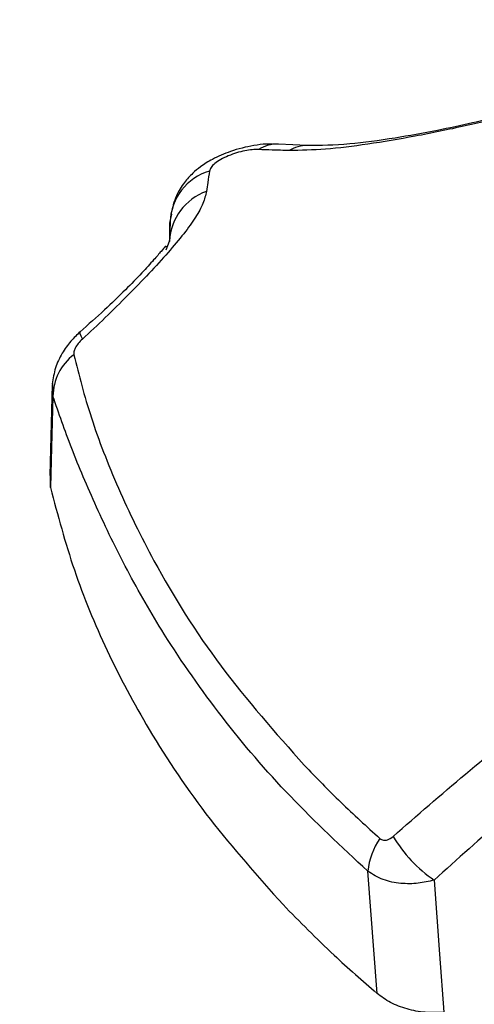
# Model space of a CAD drawing. Units: millimetres. Extents: x 0.5 to 19.6, y 2.6 to 20.3.
# Drawn here: x 7.4 to 7.4, y 15.3 to 15.4 of the extents above; entities that cross this region are included whole.
import ezdxf

# ---------------------------------------------------------------- set-up
doc = ezdxf.new("R2010")
doc.units = ezdxf.units.MM
doc.layers.get('Defpoints').update_dxf_attribs({"color": 9})
doc.layers.add('DIASTASEIS', color=253, linetype='Continuous', lineweight=5)
doc.styles.get("Standard").update_dxf_attribs({"font": 'ARIALN.TTF'})
doc.dimstyles.get("Standard").update_dxf_attribs({"dimtxt": 0.18, "dimasz": 0.15, "dimexe": 0.18, "dimexo": 0.0625, "dimgap": 0.09, "dimtad": 0, "dimtih": 1, "dimtoh": 1, "dimzin": 0, "dimdsep": 46, "dimtxsty": 'Standard', "dimblk": 'OBLIQUE', "dimcen": 0.09, "dimadec": 0, "dimazin": 0, "dimtfac": 1, "dimtofl": 0, "dimtmove": 0, "dimatfit": 3, "dimfxl": 1, "dimtolj": 1, "dimtzin": 0, "dimarcsym": 0})

# ---------------------------------------------------------------- blocks, each defined once
blk = doc.blocks.new('S024_1')
at = {"color": 7, "linetype": 'Continuous', "lineweight": 25}
for p, q in [((36.72702793163626, 23.97086206998938), (36.72507600185781, 23.97096370705549)), ((36.71772403426075, 23.96570464049728), (36.71784898092301, 23.96621718974347)), ((36.71772403426075, 23.96570464049), (36.71769072471216, 23.96435745994677)), ((36.71746473067469, 23.96380364055221), (36.71770021614066, 23.96438071957527)), ((36.70973142945877, 23.95467056187772), (36.70956156584361, 23.94850020690501)), ((36.70978723251756, 23.95385968045593), (36.70978718896367, 23.95473460682842)), ((36.70961566862024, 23.94767704691913), (36.70960845383888, 23.94850040627352)), ((36.73176578848143, 23.91338589587394), (36.73114636011815, 23.92166183800146))]:
    blk.add_line(p, q, dxfattribs=at)
at = {"color": 7, "linetype": 'Continuous', "lineweight": 25, "flags": 128}
for points in [[(36.71163011568206, 23.95823496139201), (36.71161375436714, 23.95821171334683), (36.71161453593231, 23.9581127160709), (36.71167041655644, 23.95795346335944), (36.71178023207176, 23.9577372729691)], [(36.70978723251756, 23.95385968045593), (36.70969115935441, 23.95039732012083), (36.70961566862024, 23.94767704691913)], [(36.73564242287102, 23.9210575047764), (36.73601160115868, 23.91604325823573), (36.73630172359117, 23.91210337192024)]]:
    blk.add_lwpolyline(points, dxfattribs=at)
at = {"color": 7, "linetype": 'Continuous', "lineweight": 25}
for centre, radius, start, end in [((36.72500141107957, 23.96862351924938), 0.002341370317183607, 88.15887926674381, 122.7529048113146), ((36.72700843085477, 23.96850936028932), 0.002352751394623849, 89.36888184241168, 120.9643823812367), ((36.72147260213387, 23.96553815890366), 0.003752262946160942, 106.6129520966425, 177.4570479899741), ((36.72143874325047, 23.96422386171616), 0.003741816316686724, 109.3979134108036, 177.5974428258602), ((36.71337294361001, 23.95383779105032), 0.003585777902713161, 127.4236620635486, 179.6502353514736), ((36.73580725551437, 23.92121974896872), 0.004681814547713609, 145.2855497819524, 174.5816659927308), ((36.74109230036265, 23.92896721714351), 0.009605452329071444, 210.9877446453299, 235.4327374380112)]:
    blk.add_arc(centre, radius, start, end, dxfattribs=at)
for points, knots in [([(36.74787220705548, 23.97541229338822), (36.74736347119688, 23.97514936348307), (36.74634379722556, 23.97462236548017), (36.74399594677743, 23.97379888479918), (36.74108952938332, 23.97297234972211), (36.73775681194093, 23.97217723487847), (36.73433552339338, 23.97147482827859), (36.73111605786107, 23.97093110581045), (36.7282121613207, 23.97056577510375), (36.72659663548257, 23.97053970411071), (36.72579792821125, 23.97052681474452)], [0, 0, 0, 0, 0.1245196585880222, 0.249578347632807, 0.3756904053322083, 0.5025651737250325, 0.6295127997408696, 0.7551057781960241, 0.8789256158306946, 1, 1, 1, 1]), ([(36.74624484418746, 23.97494786526659), (36.74580677388803, 23.97472146013024), (36.74499060647213, 23.97429964543699), (36.74279670764372, 23.97356307240989), (36.74049734248547, 23.97292948768154), (36.73817257308838, 23.9723720701586), (36.73566126279184, 23.97183816677716), (36.73277624032198, 23.97131919069216), (36.72966377440389, 23.97088661693851), (36.72794254999098, 23.9708705875164), (36.72702793722783, 23.97086206990934)], [0, 0, 0, 0, 0.1503920824168902, 0.2801950213879477, 0.3890054334037572, 0.4764039736001308, 0.573335830601482, 0.6943333529712047, 0.8375768928132249, 1, 1, 1, 1]), ([(36.7246867141148, 23.97096171398152), (36.72454511868273, 23.97096369275823), (36.72415228861792, 23.97096918249008), (36.72318502224516, 23.9708469126781), (36.72190294874599, 23.97053139439959), (36.72068155219313, 23.97000058767298), (36.7198603284487, 23.96949163320096), (36.71922413103675, 23.96896569478122), (36.7186446937485, 23.96832054463448), (36.71806836876567, 23.96740067764767), (36.71788890150856, 23.9666283719198), (36.71778948973224, 23.96620057085238)], [0, 0, 0, 0, 0.05559071181012135, 0.1542260446258278, 0.3293944979854136, 0.4733018646996348, 0.5785953260287913, 0.6531031755952508, 0.741795492624327, 0.8569735268002151, 1, 1, 1, 1]), ([(36.72373468970181, 23.97059263881238), (36.72359627081823, 23.97059278766392), (36.72331637077878, 23.97059308867028), (36.72279626509044, 23.97051587227907), (36.72223454638515, 23.97037661726063), (36.72166767453382, 23.97017249194323), (36.72115311978996, 23.96991856025124), (36.7207484295468, 23.96964081438637), (36.72047578435013, 23.96936533533153), (36.72042487602812, 23.96921018348075), (36.72039981141279, 23.96913379476609)], [0, 0, 0, 0, 0.1191736142491625, 0.2409837367529932, 0.3660808617700498, 0.4942646893136215, 0.623966674569155, 0.7526990636164541, 0.8782418610763749, 0.9999999999999999, 0.9999999999999999, 0.9999999999999999, 0.9999999999999999]), ([(36.72579792820034, 23.97052681474452), (36.72541428183104, 23.97053591821168), (36.72472919998108, 23.97055217436719), (36.72403856745223, 23.97058027469029), (36.72373468967635, 23.97059263881238)], [0, 0, 0, 0, 0.5600007760581098, 1, 1, 1, 1]), ([(36.72039981141279, 23.96913379476609), (36.72036215819389, 23.96887581713963), (36.7202949202765, 23.96841514261178), (36.72022621581709, 23.96795551093965), (36.72019598584302, 23.96775327290379)], [0, 0, 0, 0, 0.5599997785976749, 1, 1, 1, 1]), ([(36.72019598584302, 23.96775327290379), (36.72013355693707, 23.96749100409943), (36.72000762473181, 23.96696195287223), (36.71948235554373, 23.96601163098239), (36.71869274131677, 23.96490591942711), (36.71761950889049, 23.96362487752776), (36.71632083081568, 23.96220627722505), (36.71486843439197, 23.96070917871839), (36.71334510342786, 23.95919955775025), (36.71229844814661, 23.95822151691391), (36.71178023207176, 23.9577372729691)], [0, 0, 0, 0, 0.1184187302930025, 0.2388754309870062, 0.3634469862976559, 0.4903764613364323, 0.6194069463795578, 0.7474900043349891, 0.8749781889875369, 1, 1, 1, 1]), ([(36.71770021614066, 23.964380719568), (36.71770291035864, 23.96453019580076), (36.71770734789243, 23.96477639193472), (36.71771350578638, 23.96511971021391), (36.71771873708349, 23.96541109823738), (36.717722268535, 23.96560679308459), (36.71772403426075, 23.96570464049)], [0, 0, 0, 0, 0.3400000617865003, 0.5600000770575531, 0.7800000667218164, 1, 1, 1, 1]), ([(36.71750638048252, 23.96399760927306), (36.71748006621783, 23.96402171092632), (36.71742275283032, 23.96407420517062), (36.71713096857275, 23.96369375492213), (36.71662243890751, 23.963107576521), (36.71580324813112, 23.96220256130619), (36.71466415639588, 23.96104063588427), (36.71324139339049, 23.95966861842317), (36.71218306851006, 23.9587269891781), (36.71162879173426, 23.95823382944218)], [0, 0, 0, 0, 0.09183498213696588, 0.2000197983077823, 0.3221977734407161, 0.4628170965105181, 0.6214516739779944, 0.8017427828284355, 1, 1, 1, 1]), ([(36.71162879173062, 23.95823382944218), (36.71141267587154, 23.95802853894565), (36.71096065757592, 23.95759916250245), (36.71037393475854, 23.95676625512715), (36.70990448350494, 23.95579457764688), (36.70979279074527, 23.95507396598987), (36.70973557644538, 23.95470483468671)], [0, 0, 0, 0, 0.2215318192239007, 0.463346073207285, 0.7251005284667841, 1, 1, 1, 1]), ([(36.71178023207176, 23.9577372729691), (36.71168411873077, 23.95764174571377), (36.71149186413822, 23.95745066345989), (36.71129230655424, 23.95714944120118), (36.71118233582456, 23.95687828723021), (36.71119001099578, 23.95674979686009), (36.71119385251586, 23.95668548576214)], [0, 0, 0, 0, 0.2798562247529496, 0.5597937093947267, 0.7796710450389155, 1, 1, 1, 1]), ([(36.71119385251586, 23.95668548576214), (36.71154682220003, 23.95530076188152), (36.71225312711249, 23.95252988007269), (36.71412073389365, 23.94768041001225), (36.71693881304236, 23.94191457895795), (36.72096177862113, 23.93547443293937), (36.72487379235099, 23.93105413934245), (36.72682798605092, 23.92884604129358)], [0, 0, 0, 0, 0.1696181537942886, 0.3394119675199259, 0.5064161085364226, 0.7534368237640997, 1, 1, 1, 1]), ([(36.73114636024911, 23.92166183809604), (36.72935058893199, 23.92333599647827), (36.72575843227241, 23.92668488568597), (36.72116805314727, 23.93206589669717), (36.71754145999876, 23.93724537616799), (36.71476560216979, 23.94207353264937), (36.71268025123936, 23.94639089867997), (36.71097245994679, 23.95043371342035), (36.71018278635165, 23.95271630968637), (36.70978723251756, 23.95385968045593)], [0, 0, 0, 0, 0.1669154463594777, 0.3338879654715657, 0.5008084516628725, 0.6259601918920736, 0.7510909743793557, 0.8753194735266615, 1, 1, 1, 1]), ([(36.70961566862024, 23.94767704691913), (36.71011245047339, 23.94580851752835), (36.71110494258028, 23.9420754893581), (36.71337246139592, 23.93659528719581), (36.7163908963812, 23.93092726248142), (36.7202838167068, 23.92511970593478), (36.7236894764028, 23.9213064788928), (36.72539253569266, 23.91939960847958)], [0, 0, 0, 0, 0.1861415100558683, 0.371881495017675, 0.5583977739082809, 0.7791691358889369, 1, 1, 1, 1]), ([(36.73285776272314, 23.92402180469071), (36.73448192893557, 23.9254439141514), (36.73775071560522, 23.9283060426751), (36.74291826441913, 23.93243512989284), (36.74804623657474, 23.93598489311989), (36.75317931906102, 23.93885639814835), (36.75825442373025, 23.9409770576749), (36.76378459450279, 23.94250729853957), (36.7676704611913, 23.94271776184178), (36.76963047838581, 23.94282391876914)], [0, 0, 0, 0, 0.1589457541486712, 0.3198932219835692, 0.4840390283553447, 0.6091894699094349, 0.7370987945875528, 0.8673935767948607, 0.9999999999999999, 0.9999999999999999, 0.9999999999999999, 0.9999999999999999]), ([(36.76963047945537, 23.93902601996524), (36.76791193028112, 23.93893482298881), (36.76447592106706, 23.93875248682161), (36.7595387123838, 23.93740212938428), (36.75492298145036, 23.9354738665279), (36.75015275564147, 23.93278826789174), (36.74530438050351, 23.92938122946362), (36.74035948188248, 23.92532834463782), (36.73721578186814, 23.92248202889459), (36.73564242287102, 23.9210575047764)], [0, 0, 0, 0, 0.1245442994658245, 0.2490096688234155, 0.3737567883575448, 0.4985326210742679, 0.6656833870320288, 0.8326812197877138, 0.9999999999999999, 0.9999999999999999, 0.9999999999999999, 0.9999999999999999]), ([(36.72682798628375, 23.928846041621), (36.72764353651291, 23.92800563981291), (36.72927892751977, 23.92632041491743), (36.73106394939896, 23.92469887690822), (36.73195880189087, 23.92388598080288)], [0, 0, 0, 0, 0.4986882215098974, 1, 1, 1, 1]), ([(36.73195880189087, 23.92388598080288), (36.73203621103676, 23.92383678648912), (36.73219112752849, 23.92373833545571), (36.73252690841764, 23.92377725609549), (36.73273231316853, 23.92392907954491), (36.73285776272314, 23.92402180469071)], [0, 0, 0, 0, 0.2799350299709429, 0.5602252049777902, 1, 1, 1, 1]), ([(36.73564242287102, 23.9210575047764), (36.73528203351088, 23.92097585351439), (36.73452502239888, 23.92080434202944), (36.73333487086711, 23.92080782625999), (36.73212373865681, 23.92104846100847), (36.73147804194741, 23.92145368335332), (36.73114636024911, 23.92166183809604)], [0, 0, 0, 0, 0.217085539777053, 0.4559961651384028, 0.7205559323877535, 1, 1, 1, 1]), ([(36.72539253569266, 23.91939960847958), (36.72652405311601, 23.91824554597406), (36.72854416492191, 23.91618518415635), (36.73078159947909, 23.91424106367776), (36.7317657884596, 23.9133858958885)], [0, 0, 0, 0, 0.560126137480801, 1, 1, 1, 1]), ([(36.73630172359117, 23.91210337192024), (36.73587643490464, 23.91208670064225), (36.7350248483599, 23.91205331851961), (36.73378136462634, 23.91229710169137), (36.73264421231579, 23.91272807538917), (36.73205833403699, 23.9131668188711), (36.7317657884596, 23.9133858958885)], [0, 0, 0, 0, 0.2497142618856371, 0.5000210745091612, 0.7503463973277629, 1, 1, 1, 1])]:
    blk.add_open_spline(points, degree=3, knots=knots, dxfattribs=at)
blk = doc.blocks.new('_Oblique')
at = {"color": 0, "linetype": 'ByBlock', "lineweight": -2}
blk.add_line((-0.5, -0.5), (0.5, 0.5), dxfattribs=at)
blk = doc.blocks.new('*D83')
at = {"layer": 'Defpoints', "color": 0}
for p in [(7.617921071333519, 15.53003532656617), (6.896657624779057, 14.28003532656617), (9.253158274282486, 14.28003532656617)]:
    blk.add_point(p, dxfattribs=at)
at = {"layer": 'DIASTASEIS', "color": 0, "lineweight": -2}
for p, q in [((7.680421071333519, 15.53003532656617), (9.433158274282485, 15.53003532656617)), ((9.253158274282486, 15.53003532656617), (9.253158274282486, 15.08693846435608)), ((9.253158274282486, 14.28003532656617), (9.253158274282486, 14.72313218877627)), ((6.959157624779057, 14.28003532656617), (9.433158274282485, 14.28003532656617))]:
    blk.add_line(p, q, dxfattribs=at)
at = {"layer": 'DIASTASEIS', "color": 0, "linetype": 'ByBlock', "lineweight": -2, "xscale": 0.15, "yscale": 0.15, "zscale": 0.15}
for p, rotation in [((9.253158274282486, 15.53003532656617), 90), ((9.253158274282486, 14.28003532656617), 270)]:
    blk.add_blockref('_Oblique', p, dxfattribs=dict(at, rotation=rotation))
at = {"layer": 'DIASTASEIS', "color": 0, "insert": (9.253158274282486, 14.90503532656617), "char_height": 0.18, "attachment_point": 5}
blk.add_mtext('\\A1;1.25', dxfattribs=at)
blk = doc.blocks.new('*D84')
at = {"layer": 'Defpoints', "color": 0}
for p in [(4.486938831543107, 17.48203532657095), (9.433158274282485, 14.28003532656617), (9.867159127854293, 14.28003532656617)]:
    blk.add_point(p, dxfattribs=at)
at = {"layer": 'DIASTASEIS', "color": 0, "lineweight": -2}
for p, q in [((4.549438831543107, 17.48203532657095), (10.04715912785429, 17.48203532657095)), ((9.867159127854293, 17.48203532657095), (9.867159127854293, 16.06293846435847)), ((9.867159127854293, 14.28003532656617), (9.867159127854293, 15.69913218877866)), ((9.495658274282485, 14.28003532656617), (10.04715912785429, 14.28003532656617))]:
    blk.add_line(p, q, dxfattribs=at)
at = {"layer": 'DIASTASEIS', "color": 0, "linetype": 'ByBlock', "lineweight": -2, "xscale": 0.15, "yscale": 0.15, "zscale": 0.15}
for p, rotation in [((9.867159127854293, 17.48203532657095), 90), ((9.867159127854293, 14.28003532656617), 270)]:
    blk.add_blockref('_Oblique', p, dxfattribs=dict(at, rotation=rotation))
at = {"layer": 'DIASTASEIS', "color": 0, "insert": (9.867159127854293, 15.88103532656856), "char_height": 0.18, "attachment_point": 5}
blk.add_mtext('\\A1;\\A1;3.25', dxfattribs=at)

msp = doc.modelspace()

# ---------------------------------------------------------------- block references
msp.add_blockref('S024_1', (-29.34270520938544, -8.595076384594396))

# ---------------------------------------------------------------- dimensions: what is measured, and where the dimension line sits
at = {"layer": 'DIASTASEIS'}
dim = msp.add_linear_dim(base=(9.867159127854293, 14.28003532656617), p1=(4.486938831543107, 17.48203532657095), p2=(9.433158274282485, 14.28003532656617, -1.572408052149764), angle=90, text='\\A1;3.25', dimstyle='Standard', override={"dimtxsty": 'Standard'}, dxfattribs=at)
dim.commit()
dim.dimension.update_dxf_attribs({"geometry": '*D84', "text_midpoint": (9.867159127854293, 15.88103532656856)})
dim = msp.add_linear_dim(base=(9.253158274282486, 14.28003532656617), p1=(7.617921071333519, 15.53003532656617), p2=(6.896657624779057, 14.28003532656617, -1.572408052149764), angle=90, dimstyle='Standard', override={"dimtxsty": 'Standard'}, dxfattribs=at)
dim.commit()
dim.dimension.update_dxf_attribs({"geometry": '*D83', "text_midpoint": (9.253158274282486, 14.90503532656617)})

doc.saveas('drawing.dxf')
